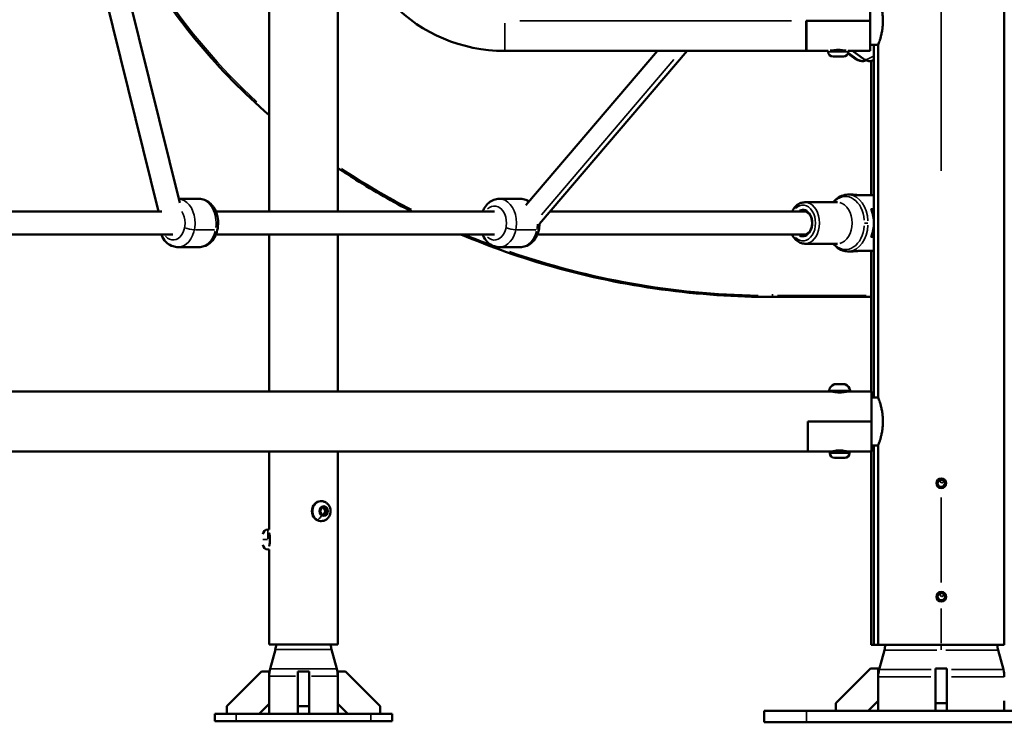
# Model space of a CAD drawing. Units: millimetres. Extents: x -5778 to 24955, y 0 to 20822.
# Drawn here: x 22269 to 22963, y 15520 to 16016 of the extents above; entities that cross this region are included whole.
import ezdxf

# ---------------------------------------------------------------- set-up
doc = ezdxf.new("R2010")
doc.units = ezdxf.units.MM
doc.layers.add('MD_Visible', color=7, linetype='Continuous', lineweight=50)
doc.layers.add('MD_Visible Narrow', color=7, linetype='Continuous', lineweight=35)
doc.styles.get("Standard").update_dxf_attribs({"font": 'arial.ttf'})
doc.dimstyles.new('ISO-25', dxfattribs={"dimtxt": 2.5, "dimasz": 2.5, "dimexe": 1.25, "dimexo": 0.625, "dimtad": 1, "dimtxsty": 'Standard', "dimcen": 2.5, "dimadec": 0, "dimazin": 0, "dimtfac": 1, "dimtmove": 0, "dimatfit": 3, "dimfxl": 1, "dimarcsym": 0})

# ---------------------------------------------------------------- blocks, each defined once
blk = doc.blocks.new('CustomObjectsInViewport6_0')
at = {"layer": 'MD_Visible', "extrusion": (0, 1, 0)}
for p, q in [((22963.45, 15574.75), (22963.45, 16511.56)), ((22277.3, 16243.55), (22366.98, 15880.25)), ((22293.78, 16243.55), (22381.93, 15886.47)), ((22445.05, 16106.49), (22445.05, 15880.25)), ((22493.35, 16106.49), (22493.35, 15880.25)), ((22868.8, 16035.95), (22868.8, 16014.75)), ((22823.8, 16014.75), (22868.8, 16014.75)), ((22823.8, 16014.75), (22823.8, 15993.55)), ((22824.04, 16014.75), (22868.8, 16014.75)), ((22824.04, 16014.75), (22824.04, 15993.55)), ((22868.8, 16014.75), (22868.8, 15993.55)), ((22611.16, 15993.55), (22824.04, 15993.55)), ((22718.83, 15993.55), (22626.01, 15884.92)), ((22739.88, 15993.55), (22635.69, 15871.62)), ((22823.8, 15993.55), (22839.3, 15993.55)), ((22839.3, 15992.92), (22839.3, 15993.55)), ((22851.92, 15993.97), (22840.69, 15993.97)), ((22853.08, 15991.7), (22857.4, 15988.66)), ((22853.25, 15992.3), (22860.23, 15987.39)), ((22853.3, 15993.55), (22868.8, 15993.55)), ((22853.3, 15992.92), (22853.3, 15993.55)), ((22856.42, 15993.55), (22865.18, 15987.39)), ((22874.55, 15997.9), (22868.8, 15997.9)), ((22871.49, 15749.2), (22871.49, 15997.9)), ((22874.55, 15749.2), (22874.55, 15997.9)), ((22849.95, 15989.57), (22842.65, 15989.57)), ((22869.55, 15891.94), (22869.55, 15986.52)), ((22381.24, 15889.25), (22395.51, 15889.25)), ((22607.39, 15889.25), (22622.18, 15889.25)), ((22853.2, 15892.25), (22856.05, 15892.25)), ((22871.25, 15891.94), (22861, 15891.94)), ((22255.41, 15880.25), (22369.27, 15880.25)), ((22407.47, 15880.25), (22603.87, 15880.25)), ((22643.06, 15880.25), (22822.11, 15880.25)), ((22822.11, 15880.25), (22824.22, 15880.25)), ((22822.82, 15886.85), (22845.74, 15886.85)), ((22255.41, 15864.25), (22377.2, 15864.25)), ((22407.47, 15864.25), (22603.87, 15864.25)), ((22445.05, 15864.25), (22445.05, 15753.55)), ((22493.35, 15864.25), (22493.35, 15753.55)), ((22634.14, 15864.25), (22822.11, 15864.25)), ((22822.11, 15864.25), (22824.22, 15864.25)), ((22380.72, 15855.25), (22395.51, 15855.25)), ((22607.39, 15855.25), (22622.18, 15855.25)), ((22822.82, 15857.65), (22845.74, 15857.65)), ((22853.2, 15852.25), (22856.05, 15852.25)), ((22861, 15852.56), (22871.25, 15852.56)), ((22869.55, 15753.55), (22869.55, 15852.56)), ((22799.97, 15820.11), (22869.55, 15820.11)), ((22843.41, 15758.55), (22851.2, 15758.55)), ((21997.63, 15753.55), (22840.37, 15753.55)), ((22854.24, 15753.55), (22840.37, 15753.55)), ((22842.3, 15753.43), (22842.3, 15753.55)), ((22852.3, 15753.43), (22852.3, 15753.55)), ((22854.24, 15753.55), (22869.8, 15753.55)), ((22869.8, 15732.35), (22869.8, 15753.55)), ((22874.55, 15749.2), (22869.8, 15749.2)), ((22824.8, 15732.35), (22869.8, 15732.35)), ((22824.8, 15711.15), (22824.8, 15732.35)), ((22824.8, 15732.35), (22869.8, 15732.35)), ((22824.8, 15732.35), (22824.8, 15711.15)), ((22869.8, 15732.35), (22869.8, 15711.15)), ((22874.55, 15715.5), (22869.8, 15715.5)), ((22871.49, 15574.75), (22871.49, 15715.5)), ((22874.55, 15574.75), (22874.55, 15715.5)), ((22013.19, 15711.15), (22824.8, 15711.15)), ((22445.05, 15711.15), (22445.05, 15656.12)), ((22493.35, 15711.15), (22493.35, 15575.12)), ((22824.8, 15711.15), (22840.3, 15711.15)), ((22854.3, 15711.15), (22840.3, 15711.15)), ((22840.3, 15710.1), (22840.3, 15711.15)), ((22850.95, 15706.75), (22843.65, 15706.75)), ((22854.3, 15711.15), (22869.8, 15711.15)), ((22854.3, 15710.1), (22854.3, 15711.15)), ((22869.55, 15574.75), (22869.55, 15711.15)), ((22916.11, 15688.75), (22917.56, 15691.25)), ((22917.56, 15686.25), (22916.11, 15688.75)), ((22917.56, 15691.25), (22920.44, 15691.25)), ((22920.44, 15686.25), (22917.56, 15686.25)), ((22920.44, 15691.25), (22921.89, 15688.75)), ((22921.89, 15688.75), (22920.44, 15686.25)), ((22481.8, 15676.12), (22481.27, 15676.12)), ((22480.97, 15669.12), (22482.22, 15671.62)), ((22482.22, 15666.62), (22480.97, 15669.12)), ((22482.22, 15671.62), (22484.72, 15671.62)), ((22484.72, 15666.62), (22482.22, 15666.62)), ((22484.67, 15669.12), (22485.97, 15669.12)), ((22484.72, 15671.62), (22485.97, 15669.12)), ((22485.97, 15669.12), (22484.72, 15666.62)), ((22481.8, 15662.12), (22481.27, 15662.12)), ((22444, 15656.12), (22445.05, 15656.12)), ((22440.65, 15649.12), (22440.65, 15649.12)), ((22445.05, 15649.12), (22445.05, 15649.12)), ((22444, 15642.12), (22445.05, 15642.12)), ((22445.05, 15642.12), (22445.05, 15575.12)), ((22916.11, 15608.75), (22917.56, 15611.25)), ((22917.56, 15611.25), (22920.44, 15611.25)), ((22920.44, 15611.25), (22921.89, 15608.75)), ((22917.56, 15606.25), (22916.11, 15608.75)), ((22920.44, 15606.25), (22917.56, 15606.25)), ((22921.89, 15608.75), (22920.44, 15606.25)), ((22445.05, 15575.12), (22493.35, 15575.12)), ((22871.49, 15574.75), (22869.55, 15574.75)), ((22874.55, 15574.75), (22871.49, 15574.75)), ((22963.45, 15574.75), (22874.55, 15574.75)), ((22449.37, 15571.58), (22445.73, 15558)), ((22489.03, 15571.58), (22492.67, 15558)), ((22878.92, 15571.21), (22875.23, 15557.45)), ((22959.08, 15571.21), (22962.77, 15557.45)), ((22439.5, 15556.12), (22415.05, 15531.67)), ((22445.05, 15556.12), (22439.5, 15556.12)), ((22445.05, 15533.19), (22445.05, 15556.12)), ((22465.2, 15531.67), (22465.2, 15556.12)), ((22465.2, 15556.12), (22473.2, 15556.12)), ((22473.2, 15556.12), (22473.2, 15531.67)), ((22498.9, 15556.12), (22493.35, 15556.12)), ((22493.35, 15556.12), (22493.35, 15533.19)), ((22523.35, 15531.67), (22498.9, 15556.12)), ((22869, 15558.25), (22844.55, 15533.8)), ((22874.55, 15558.25), (22869, 15558.25)), ((22874.55, 15535.32), (22874.55, 15558.25)), ((22923, 15558.25), (22915, 15558.25)), ((22915, 15533.8), (22915, 15558.25)), ((22923, 15558.25), (22923, 15533.8)), ((22437.98, 15526.12), (22445.05, 15533.19)), ((22445.05, 15533.19), (22445.05, 15526.12)), ((22493.35, 15533.19), (22500.42, 15526.12)), ((22493.35, 15533.19), (22493.35, 15526.12)), ((22844.55, 15533.8), (22844.55, 15528.25)), ((22867.48, 15528.25), (22874.55, 15535.32)), ((22874.55, 15535.32), (22874.55, 15528.25)), ((22923, 15533.8), (22915, 15533.8)), ((22915, 15528.25), (22915, 15533.8)), ((22923, 15533.8), (22923, 15528.25)), ((22963.45, 15535.32), (22963.45, 15528.25)), ((22406.7, 15526.12), (22421.7, 15526.12)), ((22406.7, 15521.12), (22406.7, 15526.12)), ((22415.05, 15531.67), (22415.05, 15526.12)), ((22516.7, 15526.12), (22421.7, 15526.12)), ((22465.2, 15526.12), (22465.2, 15531.67)), ((22465.2, 15531.67), (22473.2, 15531.67)), ((22473.2, 15531.67), (22473.2, 15526.12)), ((22516.7, 15526.12), (22531.7, 15526.12)), ((22523.35, 15526.12), (22523.35, 15531.67)), ((22531.7, 15521.12), (22531.7, 15526.12)), ((22794, 15528.25), (22824, 15528.25)), ((22794, 15520.25), (22794, 15528.25)), ((23014, 15528.25), (22824, 15528.25)), ((22421.7, 15521.12), (22406.7, 15521.12)), ((22421.7, 15521.12), (22516.7, 15521.12)), ((22531.7, 15521.12), (22516.7, 15521.12)), ((22794, 15520.25), (22824, 15520.25)), ((23014, 15520.25), (22824, 15520.25))]:
    blk.add_line(p, q, dxfattribs=at)
at = {"layer": 'MD_Visible', "extrusion": (2.20996e-16, -1.14849e-71, -1)}
blk.add_arc((-22611.16, 16104.75), 111.2, 270, 0, dxfattribs=at)
at = {"layer": 'MD_Visible', "extrusion": (2.20996e-16, 2.31273e-73, -1)}
blk.add_arc((-22842.65, 15992.92), 3.35, 270, 0, dxfattribs=at)
at = {"layer": 'MD_Visible', "extrusion": (2.20996e-16, -8.67969e-58, -1)}
blk.add_arc((-22849.95, 15992.92), 3.35, 180, 270, dxfattribs=at)
at = {"layer": 'MD_Visible', "extrusion": (2.20996e-16, -1.34461e-53, -1)}
blk.add_arc((-22845.72, 15753.13), 5.93, 9.71656, 64.85609, dxfattribs=at)
at = {"layer": 'MD_Visible', "extrusion": (2.20996e-16, 1.78903e-52, -1)}
blk.add_arc((-22843.41, 15758.05), 0.5, 64.85609, 90, dxfattribs=at)
at = {"layer": 'MD_Visible', "extrusion": (2.20996e-16, -5.55376e-56, -1)}
for centre, start, end in [((-22851.2, 15758.05), 90, 115.14391), ((-22840.37, 15754.05), 270, 9.71656)]:
    blk.add_arc(centre, 0.5, start, end, dxfattribs=at)
at = {"layer": 'MD_Visible', "extrusion": (2.20996e-16, 3.07562e-53, -1)}
blk.add_arc((-22848.89, 15753.13), 5.93, 115.14391, 170.28344, dxfattribs=at)
at = {"layer": 'MD_Visible', "extrusion": (2.20996e-16, 4.18295e-54, -1)}
blk.add_arc((-22854.24, 15754.05), 0.5, 170.28344, 270, dxfattribs=at)
at = {"layer": 'MD_Visible', "extrusion": (2.20996e-16, -3.4711e-57, -1)}
for centre, radius, end in [((-22843.65, 15710.1), 3.35, 0), ((-22851.7, 15711.55), 0.4, 351.06295)]:
    blk.add_arc(centre, radius, 270, end, dxfattribs=at)
at = {"layer": 'MD_Visible', "extrusion": (2.20996e-16, -3.2541e-42, -1)}
blk.add_arc((-22842.9, 15711.55), 0.4, 188.93705, 270, dxfattribs=at)
at = {"layer": 'MD_Visible', "extrusion": (2.20996e-16, -4.88514e-42, -1)}
blk.add_arc((-22850.95, 15710.1), 3.35, 180, 270, dxfattribs=at)
at = {"layer": 'MD_Visible', "extrusion": (2.20996e-16, 2.2215e-55, -1)}
for centre, radius, start, end in [((-22444, 15652.77), 3.35, 0, 90), ((-22444, 15645.47), 3.35, 270, 0), ((-22445.45, 15644.72), 0.4, 0, 44.8295)]:
    blk.add_arc(centre, radius, start, end, dxfattribs=at)
at = {"layer": 'MD_Visible', "extrusion": (2.20996e-16, 0, -1)}
for centre, radius, start, end in [((-22445.45, 15653.52), 0.4, 315.1705, 0), ((-22978.4, 15576.38), 20, 345, 355.31644), ((-22894.55, 15552.27), 20, 0, 15)]:
    blk.add_arc(centre, radius, start, end, dxfattribs=at)
at = {"layer": 'MD_Visible', "extrusion": (2.20996e-16, 1.41701e-53, -1)}
blk.add_arc((-22430.05, 15576.75), 20, 184.68356, 195, dxfattribs=at)
at = {"layer": 'MD_Visible', "extrusion": (2.20996e-16, 3.94399e-54, -1)}
blk.add_arc((-22508.35, 15576.75), 20, 345, 355.31644, dxfattribs=at)
at = {"layer": 'MD_Visible', "extrusion": (2.20996e-16, -2.83403e-53, -1)}
blk.add_arc((-22859.6, 15576.38), 20, 184.68356, 195, dxfattribs=at)
at = {"layer": 'MD_Visible', "extrusion": (2.20996e-16, 7.29344e-56, -1)}
blk.add_arc((-22465.05, 15552.83), 20, 0, 15, dxfattribs=at)
at = {"layer": 'MD_Visible', "extrusion": (2.20996e-16, -5.49327e-53, -1)}
blk.add_arc((-22473.35, 15552.83), 20, 165, 180, dxfattribs=at)
at = {"layer": 'MD_Visible', "extrusion": (2.20996e-16, 5.49327e-53, -1)}
blk.add_arc((-22943.45, 15552.27), 20, 165, 180, dxfattribs=at)
at = {"layer": 'MD_Visible', "extrusion": (2.20996e-16, -2.09985e-42, -1)}
blk.add_ellipse((22830.6, 15872.25), major_axis=(0, 10.61), ratio=0.707235, start_param=-0.856508, end_param=-0.856507, dxfattribs=at)
at = {"layer": 'MD_Visible', "extrusion": (2.20996e-16, 1.35365e-42, -1)}
blk.add_ellipse((22830.6, 15872.25), major_axis=(0, 10.6), ratio=0.707235, start_param=3.9981, end_param=3.998101, dxfattribs=at)
at = {"layer": 'MD_Visible', "extrusion": (2.20996e-16, -1.5099e-43, -1)}
blk.add_ellipse((22481.27, 15669.12), major_axis=(0, 7), ratio=0.866025, start_param=3.141593, end_param=6.283185, dxfattribs=at)
at = {"layer": 'MD_Visible'}
for points, knots in [([(22445.05, 15948.2), (22427.1, 15963.88), (22410.53, 15980.74), (22364.76, 16035.31), (22340.67, 16076.25), (22324.42, 16119.55), (22324.38, 16119.67), (22324.33, 16119.8)], [0.7895738, 0.7895738, 0.7895738, 0.7895738, 0.9424778, 0.9424778, 1.2566371, 1.2566371, 1.2575579, 1.2575579, 1.2575579, 1.2575579]), ([(22874.55, 16031.6), (22874.55, 16031.6), (22874.59, 16031.5), (22874.75, 16031.06), (22874.87, 16030.74), (22875.18, 16029.87), (22875.36, 16029.34), (22875.76, 16028.1), (22875.97, 16027.41), (22876.38, 16025.92), (22876.6, 16025.08), (22877.01, 16023.25), (22877.2, 16022.26), (22877.52, 16020.19), (22877.65, 16019.11), (22877.82, 16016.92), (22877.87, 16015.82), (22877.87, 16013.68), (22877.82, 16012.58), (22877.65, 16010.39), (22877.52, 16009.31), (22877.2, 16007.24), (22877.01, 16006.25), (22876.6, 16004.42), (22876.38, 16003.58), (22875.97, 16002.09), (22875.76, 16001.4), (22875.36, 16000.16), (22875.18, 15999.63), (22874.87, 15998.76), (22874.75, 15998.43), (22874.59, 15998), (22874.55, 15997.9), (22874.55, 15997.9)], [2.566932, 2.566932, 2.566932, 2.566932, 2.88767, 2.88767, 3.208407, 3.208407, 3.529145, 3.529145, 3.849883, 3.849883, 4.170878, 4.170878, 4.491873, 4.491873, 4.812869, 4.812869, 5.133864, 5.133864, 5.454859, 5.454859, 5.775854, 5.775854, 6.096849, 6.096849, 6.417845, 6.417845, 6.738582, 6.738582, 7.05932, 7.05932, 7.380058, 7.380058, 7.700796, 7.700796, 7.700796, 7.700796]), ([(22842.73, 15993.97), (22843.16, 15994.04), (22843.66, 15994.11), (22844.87, 15994.24), (22845.61, 15994.28), (22847, 15994.28), (22847.74, 15994.24), (22848.95, 15994.11), (22849.45, 15994.04), (22849.88, 15993.97)], [1.2922616, 1.2922616, 1.2922616, 1.2922616, 1.4574381, 1.4574381, 1.665663, 1.665663, 1.8738878, 1.8738878, 2.0390643, 2.0390643, 2.0390643, 2.0390643]), ([(22862.12, 15986.51), (22861.79, 15986.59), (22861.46, 15986.69), (22860.81, 15986.9), (22860.49, 15987.02), (22859.84, 15987.28), (22859.53, 15987.43), (22858.9, 15987.74), (22858.59, 15987.91), (22857.98, 15988.27), (22857.69, 15988.46), (22857.4, 15988.66)], [0.1794857, 0.1794857, 0.1794857, 0.1794857, 0.2273493, 0.2273493, 0.275213, 0.275213, 0.3230766, 0.3230766, 0.3709402, 0.3709402, 0.4188039, 0.4188039, 0.4188039, 0.4188039]), ([(22860.23, 15987.39), (22860.62, 15987.12), (22861.06, 15986.88), (22861.97, 15986.53), (22862.44, 15986.42), (22863.31, 15986.34), (22863.78, 15986.36), (22864.73, 15986.54), (22865.19, 15986.7), (22865.67, 15986.93), (22865.74, 15986.96), (22865.81, 15987)], [-7.2778982, -7.2778982, -7.2778982, -7.2778982, -7.094336, -7.094336, -6.9107737, -6.9107737, -6.7257681, -6.7257681, -6.5407625, -6.5407625, -6.5098245, -6.5098245, -6.5098245, -6.5098245]), ([(22865.18, 15987.39), (22865.57, 15987.12), (22866.01, 15986.88), (22866.92, 15986.53), (22867.39, 15986.42), (22868.26, 15986.34), (22868.73, 15986.36), (22869.27, 15986.46), (22869.34, 15986.47), (22869.4, 15986.49)], [-2.4259661, -2.4259661, -2.4259661, -2.4259661, -2.2424038, -2.2424038, -2.0588416, -2.0588416, -1.8738359, -1.8738359, -1.8480972, -1.8480972, -1.8480972, -1.8480972]), ([(22545.84, 15880.25), (22532.22, 15887.21), (22518.98, 15894.74), (22501.86, 15905.51), (22497.58, 15908.3), (22493.35, 15911.14)], [0.5334199, 0.5334199, 0.5334199, 0.5334199, 0.6283185, 0.6283185, 0.6604411, 0.6604411, 0.6604411, 0.6604411]), ([(22395.51, 15889.25), (22396.85, 15889.25), (22398.19, 15889), (22400.75, 15888.05), (22401.96, 15887.32), (22404.22, 15885.45), (22405.24, 15884.25), (22407.01, 15881.48), (22407.71, 15879.86), (22408.71, 15876.42), (22408.98, 15874.58), (22409.07, 15870.88), (22408.87, 15869.02), (22408.01, 15865.44), (22407.35, 15863.73), (22405.57, 15860.65), (22404.46, 15859.27), (22401.93, 15857.13), (22400.54, 15856.32), (22397.9, 15855.45), (22396.71, 15855.25), (22395.51, 15855.25)], [4.431789, 4.431789, 4.431789, 4.431789, 4.690246, 4.690246, 4.963214, 4.963214, 5.272143, 5.272143, 5.615293, 5.615293, 5.971613, 5.971613, 6.329534, 6.329534, 6.686515, 6.686515, 7.032811, 7.032811, 7.343009, 7.343009, 7.573381, 7.573381, 7.573381, 7.573381]), ([(22607.39, 15889.25), (22606.05, 15889.25), (22604.71, 15889), (22602.15, 15888.05), (22600.94, 15887.32), (22598.68, 15885.45), (22597.66, 15884.25), (22596.28, 15882.09), (22595.82, 15881.19), (22595.43, 15880.25)], [1.851397, 1.851397, 1.851397, 1.851397, 2.109854, 2.109854, 2.382822, 2.382822, 2.691751, 2.691751, 2.891215, 2.891215, 2.891215, 2.891215]), ([(22622.18, 15889.25), (22623.52, 15889.25), (22624.86, 15889), (22626.84, 15888.26), (22627.55, 15887.91), (22628.22, 15887.5)], [4.4317888, 4.4317888, 4.4317888, 4.4317888, 4.6902463, 4.6902463, 4.8438651, 4.8438651, 4.8438651, 4.8438651]), ([(22853.2, 15892.25), (22851.67, 15892.25), (22850.15, 15891.94), (22847.24, 15890.75), (22845.85, 15889.84), (22844, 15888.15), (22843.42, 15887.52), (22842.89, 15886.85)], [3.1415927, 3.1415927, 3.1415927, 3.1415927, 3.4229909, 3.4229909, 3.717389, 3.717389, 3.866306, 3.866306, 3.866306, 3.866306]), ([(22861, 15891.94), (22860.69, 15891.94), (22860.29, 15891.96), (22859.43, 15892.02), (22858.96, 15892.06), (22858.09, 15892.13), (22857.62, 15892.18), (22856.75, 15892.23), (22856.36, 15892.25), (22856.05, 15892.25)], [0, 0, 0, 0, 0.1321354, 0.1321354, 0.2642707, 0.2642707, 0.3964018, 0.3964018, 0.5285328, 0.5285328, 0.5285328, 0.5285328]), ([(22813.67, 15880.25), (22813.81, 15880.54), (22813.96, 15880.82), (22814.83, 15882.36), (22815.71, 15883.48), (22817.71, 15885.27), (22818.81, 15885.94), (22820.91, 15886.68), (22821.87, 15886.85), (22822.82, 15886.85)], [8.4551924, 8.4551924, 8.4551924, 8.4551924, 8.5275925, 8.5275925, 8.8613319, 8.8613319, 9.1804066, 9.1804066, 9.424778, 9.424778, 9.424778, 9.424778]), ([(22821.42, 15880.25), (22821.62, 15880.37), (22821.82, 15880.47), (22822.29, 15880.66), (22822.56, 15880.73), (22822.82, 15880.78)], [9.0300037, 9.0300037, 9.0300037, 9.0300037, 9.1444455, 9.1444455, 9.2931729, 9.2931729, 9.2931729, 9.2931729]), ([(22822.11, 15880.85), (22822.77, 15880.85), (22823.42, 15880.68), (22824.64, 15880.02), (22825.21, 15879.56), (22826.18, 15878.4), (22826.61, 15877.72), (22827.28, 15876.2), (22827.54, 15875.36), (22827.86, 15873.61), (22827.93, 15872.69), (22827.86, 15870.87), (22827.73, 15869.97), (22827.28, 15868.28), (22826.96, 15867.49), (22826.19, 15866.1), (22825.73, 15865.5), (22824.72, 15864.54), (22824.17, 15864.18), (22823.12, 15863.75), (22822.62, 15863.65), (22822.11, 15863.65)], [3.141593, 3.141593, 3.141593, 3.141593, 3.506101, 3.506101, 3.839159, 3.839159, 4.150556, 4.150556, 4.457736, 4.457736, 4.765042, 4.765042, 5.072572, 5.072572, 5.379716, 5.379716, 5.687446, 5.687446, 6.002853, 6.002853, 6.283185, 6.283185, 6.283185, 6.283185]), ([(22870.12, 15863.77), (22870.48, 15864.83), (22870.77, 15865.93), (22871.2, 15868.19), (22871.35, 15869.34), (22871.49, 15871.67), (22871.49, 15872.84), (22871.35, 15875.16), (22871.2, 15876.31), (22870.77, 15878.57), (22870.48, 15879.67), (22870.12, 15880.73)], [1.1269522, 1.1269522, 1.1269522, 1.1269522, 1.3045315, 1.3045315, 1.4821109, 1.4821109, 1.6596902, 1.6596902, 1.8372695, 1.8372695, 2.0148488, 2.0148488, 2.0148488, 2.0148488]), ([(22635.69, 15871.75), (22635.66, 15870.22), (22635.46, 15868.7), (22634.68, 15865.44), (22634.02, 15863.73), (22632.23, 15860.65), (22631.13, 15859.27), (22628.6, 15857.13), (22627.21, 15856.32), (22624.57, 15855.45), (22623.38, 15855.25), (22622.18, 15855.25)], [6.034568, 6.034568, 6.034568, 6.034568, 6.329534, 6.329534, 6.686515, 6.686515, 7.032811, 7.032811, 7.343009, 7.343009, 7.573381, 7.573381, 7.573381, 7.573381]), ([(22368.76, 15864.25), (22369.06, 15863.53), (22369.4, 15862.83), (22370.67, 15860.65), (22371.77, 15859.27), (22374.3, 15857.13), (22375.69, 15856.32), (22378.33, 15855.45), (22379.52, 15855.25), (22380.72, 15855.25)], [3.953171, 3.953171, 3.953171, 3.953171, 4.106123, 4.106123, 4.452419, 4.452419, 4.762617, 4.762617, 4.992989, 4.992989, 4.992989, 4.992989]), ([(22799.97, 15820.11), (22747.64, 15820.11), (22695.32, 15827.29), (22623.14, 15847.6), (22601.26, 15855.28), (22580.1, 15864.25)], [0, 0, 0, 0, 0.3141593, 0.3141593, 0.4555215, 0.4555215, 0.4555215, 0.4555215]), ([(22595.43, 15864.25), (22595.73, 15863.53), (22596.07, 15862.83), (22597.34, 15860.65), (22598.44, 15859.27), (22600.97, 15857.13), (22602.36, 15856.32), (22605, 15855.45), (22606.19, 15855.25), (22607.39, 15855.25)], [3.953171, 3.953171, 3.953171, 3.953171, 4.106123, 4.106123, 4.452419, 4.452419, 4.762617, 4.762617, 4.992989, 4.992989, 4.992989, 4.992989]), ([(22822.82, 15857.65), (22821.71, 15857.65), (22820.6, 15857.88), (22818.47, 15858.75), (22817.47, 15859.42), (22815.61, 15861.14), (22814.77, 15862.23), (22813.94, 15863.71), (22813.81, 15863.98), (22813.67, 15864.25)], [6.2831853, 6.2831853, 6.2831853, 6.2831853, 6.5672824, 6.5672824, 6.8639073, 6.8639073, 7.1841684, 7.1841684, 7.2527708, 7.2527708, 7.2527708, 7.2527708]), ([(22822.82, 15863.72), (22822.4, 15863.79), (22821.99, 15863.94), (22821.53, 15864.19), (22821.48, 15864.22), (22821.42, 15864.25)], [6.4147904, 6.4147904, 6.4147904, 6.4147904, 6.6476938, 6.6476938, 6.6779596, 6.6779596, 6.6779596, 6.6779596]), ([(22842.89, 15857.65), (22843.48, 15856.91), (22844.12, 15856.23), (22846.15, 15854.42), (22847.67, 15853.49), (22850.57, 15852.48), (22851.88, 15852.25), (22853.2, 15852.25)], [5.5584719, 5.5584719, 5.5584719, 5.5584719, 5.7215531, 5.7215531, 6.040179, 6.040179, 6.2831853, 6.2831853, 6.2831853, 6.2831853]), ([(22861, 15852.56), (22860.69, 15852.56), (22860.29, 15852.54), (22859.43, 15852.48), (22858.96, 15852.44), (22858.09, 15852.36), (22857.62, 15852.32), (22856.75, 15852.27), (22856.36, 15852.25), (22856.05, 15852.25)], [-2.1141313, -2.1141313, -2.1141313, -2.1141313, -1.9819959, -1.9819959, -1.8498606, -1.8498606, -1.7177295, -1.7177295, -1.5855985, -1.5855985, -1.5855985, -1.5855985]), ([(22852.8, 15753.55), (22852.8, 15753.55), (22852.66, 15753.51), (22852.1, 15753.38), (22851.68, 15753.28), (22850.71, 15753.1), (22850.09, 15753), (22848.74, 15752.86), (22848, 15752.82), (22846.61, 15752.82), (22845.87, 15752.86), (22844.52, 15753), (22843.9, 15753.1), (22842.93, 15753.28), (22842.51, 15753.38), (22841.94, 15753.51), (22841.8, 15753.55), (22841.8, 15753.55)], [0.832831, 0.832831, 0.832831, 0.832831, 1.041022, 1.041022, 1.249213, 1.249213, 1.457438, 1.457438, 1.665663, 1.665663, 1.873888, 1.873888, 2.082113, 2.082113, 2.290304, 2.290304, 2.498494, 2.498494, 2.498494, 2.498494]), ([(22874.55, 15749.2), (22874.55, 15749.2), (22874.59, 15749.1), (22874.75, 15748.66), (22874.87, 15748.34), (22875.18, 15747.47), (22875.36, 15746.94), (22875.76, 15745.7), (22875.97, 15745.01), (22876.38, 15743.52), (22876.6, 15742.68), (22877.01, 15740.85), (22877.2, 15739.86), (22877.52, 15737.79), (22877.65, 15736.71), (22877.82, 15734.52), (22877.87, 15733.42), (22877.87, 15731.28), (22877.82, 15730.18), (22877.65, 15727.99), (22877.52, 15726.91), (22877.2, 15724.84), (22877.01, 15723.85), (22876.6, 15722.02), (22876.38, 15721.18), (22875.97, 15719.69), (22875.76, 15719), (22875.36, 15717.76), (22875.18, 15717.23), (22874.87, 15716.36), (22874.75, 15716.03), (22874.59, 15715.6), (22874.55, 15715.5), (22874.55, 15715.5)], [2.566932, 2.566932, 2.566932, 2.566932, 2.88767, 2.88767, 3.208407, 3.208407, 3.529145, 3.529145, 3.849883, 3.849883, 4.170878, 4.170878, 4.491873, 4.491873, 4.812869, 4.812869, 5.133864, 5.133864, 5.454859, 5.454859, 5.775854, 5.775854, 6.096849, 6.096849, 6.417845, 6.417845, 6.738582, 6.738582, 7.05932, 7.05932, 7.380058, 7.380058, 7.700796, 7.700796, 7.700796, 7.700796]), ([(22841.8, 15711.15), (22841.8, 15711.15), (22841.94, 15711.19), (22842.51, 15711.32), (22842.93, 15711.42), (22843.9, 15711.6), (22844.52, 15711.7), (22845.87, 15711.84), (22846.61, 15711.88), (22848, 15711.88), (22848.74, 15711.84), (22850.09, 15711.7), (22850.71, 15711.6), (22851.68, 15711.42), (22852.1, 15711.32), (22852.66, 15711.19), (22852.8, 15711.15), (22852.8, 15711.15)], [0.832831, 0.832831, 0.832831, 0.832831, 1.041022, 1.041022, 1.249213, 1.249213, 1.457438, 1.457438, 1.665663, 1.665663, 1.873888, 1.873888, 2.082113, 2.082113, 2.290304, 2.290304, 2.498494, 2.498494, 2.498494, 2.498494]), ([(22871.49, 15690.42), (22871.46, 15690.24), (22871.43, 15690.06), (22871.33, 15689.15), (22871.33, 15688.41), (22871.43, 15687.47), (22871.45, 15687.28), (22871.49, 15687.08)], [3.8745088, 3.8745088, 3.8745088, 3.8745088, 3.9754143, 3.9754143, 4.3917928, 4.3917928, 4.5030716, 4.5030716, 4.5030716, 4.5030716]), ([(22481.8, 15676.12), (22482.47, 15676.12), (22483.14, 15676.01), (22484.41, 15675.57), (22485.02, 15675.25), (22486.11, 15674.42), (22486.6, 15673.91), (22487.42, 15672.74), (22487.74, 15672.08), (22488.19, 15670.66), (22488.31, 15669.9), (22488.31, 15668.38), (22488.2, 15667.61), (22487.74, 15666.15), (22487.4, 15665.45), (22486.52, 15664.23), (22485.99, 15663.69), (22484.8, 15662.86), (22484.15, 15662.54), (22482.92, 15662.2), (22482.36, 15662.12), (22481.8, 15662.12)], [4.18879, 4.18879, 4.18879, 4.18879, 4.475106, 4.475106, 4.768043, 4.768043, 5.078142, 5.078142, 5.408886, 5.408886, 5.755117, 5.755117, 6.106869, 6.106869, 6.453208, 6.453208, 6.783213, 6.783213, 7.09115, 7.09115, 7.330383, 7.330383, 7.330383, 7.330383]), ([(22445.05, 15653.87), (22445.05, 15653.87), (22445.07, 15653.75), (22445.16, 15653.26), (22445.22, 15652.9), (22445.34, 15652.06), (22445.41, 15651.52), (22445.5, 15650.35), (22445.52, 15649.72), (22445.52, 15648.52), (22445.5, 15647.88), (22445.41, 15646.71), (22445.34, 15646.18), (22445.22, 15645.34), (22445.16, 15644.97), (22445.07, 15644.49), (22445.05, 15644.37), (22445.05, 15644.37)], [0.717721, 0.717721, 0.717721, 0.717721, 0.897147, 0.897147, 1.076572, 1.076572, 1.256007, 1.256007, 1.435442, 1.435442, 1.614877, 1.614877, 1.794312, 1.794312, 1.973738, 1.973738, 2.153163, 2.153163, 2.153163, 2.153163]), ([(22871.49, 15610.42), (22871.46, 15610.24), (22871.43, 15610.06), (22871.33, 15609.15), (22871.33, 15608.41), (22871.43, 15607.47), (22871.45, 15607.28), (22871.49, 15607.08)], [3.8745088, 3.8745088, 3.8745088, 3.8745088, 3.9754143, 3.9754143, 4.3917928, 4.3917928, 4.5030716, 4.5030716, 4.5030716, 4.5030716])]:
    blk.add_open_spline(points, degree=3, knots=knots, dxfattribs=at)
for points in [[(22869.4, 15986.49), (22870.12, 15986.65), (22870.82, 15986.86), (22871.49, 15987.1)], [(22871.49, 15891.94), (22871.41, 15891.94), (22871.33, 15891.94), (22871.25, 15891.94)], [(22827.34, 15875.39), (22827.34, 15875.39), (22827.34, 15875.39), (22827.34, 15875.39)], [(22827.34, 15869.11), (22827.34, 15869.11), (22827.34, 15869.11), (22827.34, 15869.11)], [(22871.25, 15852.56), (22871.33, 15852.56), (22871.41, 15852.56), (22871.49, 15852.56)]]:
    blk.add_open_spline(points, degree=3, dxfattribs=at)
for points in [[(22484.67, 15669.12), (22483.84, 15670.37), (22483.42, 15671.62)], [(22483.42, 15666.62), (22483.84, 15667.87), (22484.67, 15669.12)]]:
    blk.add_rational_spline(points, [1, 1.15470053838, 1], degree=2, dxfattribs=at)
at = {"layer": 'MD_Visible Narrow', "extrusion": (0, 1, 0)}
for p, q in [((22919, 19752.56), (22919, 15909.09)), ((22445.05, 15891.56), (22445.05, 16095.18)), ((22611.16, 15993.61), (22611.16, 16013.09)), ((22813.4, 16014.75), (22621.8, 16014.75)), ((22839.39, 15992.92), (22853.22, 15992.92)), ((22869.09, 15997.9), (22874.26, 15997.9)), ((22636.97, 15878.01), (22730.5, 15987.47)), ((22871.49, 15985.46), (22871.49, 15761.63)), ((22363.58, 15880.25), (22261.11, 15880.25)), ((22594.05, 15880.25), (22417.29, 15880.25)), ((22813.16, 15880.25), (22652.02, 15880.25)), ((22824.11, 15880.25), (22822.22, 15880.25)), ((22871.38, 15882.17), (22869.43, 15882.17)), ((22870.16, 15881.67), (22871.42, 15881.67)), ((22406.37, 15867.54), (22393.05, 15867.54)), ((22633.04, 15867.54), (22619.72, 15867.54)), ((22827.79, 15872.25), (22827.79, 15872.25)), ((22867.24, 15872.25), (22864.88, 15872.25)), ((22869.43, 15862.33), (22871.38, 15862.33)), ((22871.42, 15862.83), (22870.16, 15862.83)), ((22445.05, 15759.08), (22445.05, 15858.71)), ((22799.97, 15820.44), (22799.97, 15822.01)), ((22866.07, 15821.11), (22803.45, 15821.11)), ((22851.36, 15758.5), (22843.25, 15758.5)), ((22798.23, 15753.55), (22039.77, 15753.55)), ((22839.97, 15754.13), (22854.64, 15754.13)), ((22842.3, 15753.54), (22842.3, 15753.43)), ((22869.03, 15753.55), (22855.02, 15753.55)), ((22870.04, 15715.5), (22874.31, 15715.5)), ((22445.05, 15658.87), (22445.05, 15708.4)), ((22840.39, 15710.1), (22854.22, 15710.1)), ((22843.85, 15711.55), (22850.76, 15711.55)), ((22871.49, 15708.46), (22871.49, 15581.79)), ((22917.76, 15690.9), (22918.85, 15689.02)), ((22919.11, 15688.81), (22921.06, 15689.94)), ((22476.05, 15672.62), (22476.52, 15672.62)), ((22919, 15678.62), (22919, 15618.88)), ((22481.33, 15669.13), (22481.11, 15669.36)), ((22444, 15656.1), (22444, 15649.67)), ((22444, 15649.67), (22444, 15656.1)), ((22445.45, 15653.12), (22445.45, 15652.71)), ((22445.45, 15652.71), (22445.45, 15653.12)), ((22440.66, 15649.12), (22443.74, 15649.12)), ((22445.05, 15649.12), (22445.42, 15649.12)), ((22445, 15642.12), (22444.05, 15642.12)), ((22445.05, 15578.47), (22445.05, 15638.77)), ((22917.76, 15610.9), (22918.85, 15609.02)), ((22919.11, 15608.81), (22921.06, 15609.94)), ((22919, 15600.58), (22919, 15576.11)), ((22919, 15574.57), (22919, 15571.38)), ((22449.61, 15571.58), (22488.79, 15571.58)), ((22875.41, 15558.13), (22878.73, 15570.52)), ((22879.04, 15571.21), (22915.85, 15571.21)), ((22922.14, 15571.21), (22958.96, 15571.21)), ((22446.02, 15558), (22492.38, 15558)), ((22875.35, 15557.45), (22911.79, 15557.45)), ((22926.21, 15557.45), (22962.65, 15557.45)), ((22445.11, 15552.83), (22463.54, 15552.83)), ((22474.86, 15552.83), (22493.29, 15552.83)), ((22874.67, 15552.27), (22911.73, 15552.27)), ((22926.26, 15552.27), (22963.33, 15552.27)), ((22874.55, 15528.6), (22874.55, 15534.97)), ((22824, 15520.65), (22824, 15527.85)), ((22421.7, 15521.37), (22421.7, 15525.87)), ((22516.7, 15521.37), (22516.7, 15525.87))]:
    blk.add_line(p, q, dxfattribs=at)
at = {"layer": 'MD_Visible Narrow', "extrusion": (2.20996e-16, 4.47543e-39, -1)}
for centre in [(-22919, 15688.75), (-22919, 15608.75)]:
    blk.add_circle(centre, 3.65, dxfattribs=at)
at = {"layer": 'MD_Visible Narrow'}
blk.add_arc((22845.72, 15753.13), 5.93, 117.90089, 167.52647, dxfattribs=at)
at = {"layer": 'MD_Visible Narrow', "extrusion": (2.20996e-16, -1.35414e-38, -1)}
blk.add_arc((-22851.2, 15758.05), 0.5, 91.2572, 113.88671, dxfattribs=at)
at = {"layer": 'MD_Visible Narrow', "extrusion": (2.20996e-16, -1.35412e-38, -1)}
blk.add_arc((-22840.37, 15754.05), 0.5, 274.98583, 4.73073, dxfattribs=at)
at = {"layer": 'MD_Visible Narrow', "extrusion": (2.20996e-16, 2.33198e-37, -1)}
for centre, start, end in [((-22430.05, 15576.75), 185.19938, 194.48418), ((-22465.05, 15552.83), 0.75, 14.25)]:
    blk.add_arc(centre, 20, start, end, dxfattribs=at)
at = {"layer": 'MD_Visible Narrow', "extrusion": (2.20996e-16, 3.12241e-39, -1)}
blk.add_ellipse((22799.97, 16252.39), major_axis=(-498, 0), ratio=0.866025, start_param=5.531124, end_param=5.988368, dxfattribs=at)
at = {"layer": 'MD_Visible Narrow'}
for centre, major_axis, ratio, start_param, end_param in [((22868.9, 16005.02), (11.5, 16.36), 0.633359, 3.153738, 3.372346), ((22380.72, 15872.25), (0, 17), 0.709715, 3.296495, 6.084735), ((22607.39, 15872.25), (0, 17), 0.709715, 3.298672, 6.126106), ((22388.9, 15868.93), (-4.9, 1), 0.195096, 0.887573, 2.30129), ((22615.57, 15868.93), (-4.9, 1), 0.195096, 0.887573, 2.30129), ((22870.79, 15862.83), (-0.859, 0.511), 0.455483, 0.282008, 0.884139), ((22481.8, 15669.12), (0, 7), 0.866025, 1.125737, 2.539454), ((22481.8, 15669.12), (0, 7), 0.866025, 0.05236, 0.994838), ((22480.22, 15665.96), (1.86, 2.79), 0.433013, 3.501167, 4.914884), ((22481.8, 15669.12), (0, 7), 0.866025, 2.644174, 3.115413)]:
    blk.add_ellipse(centre, major_axis=major_axis, ratio=ratio, start_param=start_param, end_param=end_param, dxfattribs=at)
at = {"layer": 'MD_Visible Narrow', "extrusion": (2.20996e-16, 1.15864e-29, -1)}
blk.add_ellipse((22868.9, 16005.02), major_axis=(11.5, 16.36), ratio=0.633359, start_param=2.156925, end_param=2.526359, dxfattribs=at)
at = {"layer": 'MD_Visible Narrow', "extrusion": (2.20996e-16, 3.46966e-39, -1)}
blk.add_ellipse((22799.97, 16252.39), major_axis=(-498, 0), ratio=0.866025, start_param=5.24891, end_param=5.369, dxfattribs=at)
at = {"layer": 'MD_Visible Narrow', "extrusion": (2.20996e-16, -3.09687e-43, -1)}
blk.add_ellipse((22395.51, 15872.25), major_axis=(0, 17), ratio=0.709715, start_param=0.09257, end_param=1.758827, dxfattribs=at)
at = {"layer": 'MD_Visible Narrow', "extrusion": (2.20996e-16, 1.99685e-43, -1)}
blk.add_ellipse((22622.18, 15872.25), major_axis=(0, 17), ratio=0.709715, start_param=0.024896, end_param=0.473015, dxfattribs=at)
at = {"layer": 'MD_Visible Narrow', "extrusion": (2.20996e-16, -8.33773e-44, -1)}
for centre, major_axis, start_param, end_param in [((22851.48, 15872.25), (0, 18.75), -0.566047, 1.458331), ((22822.11, 15872.25), (0, 8.6), -0.356963, -0.018788)]:
    blk.add_ellipse(centre, major_axis=major_axis, ratio=0.707235, start_param=start_param, end_param=end_param, dxfattribs=at)
at = {"layer": 'MD_Visible Narrow', "extrusion": (2.20996e-16, -1.10002e-42, -1)}
for centre, major_axis, start_param, end_param in [((22853.2, 15872.25), (0, 20), 0.07854, 1.492257), ((22822.82, 15872.25), (0, 14.6), 0.15708, 2.984513), ((22845.74, 15872.25), (0, 14.6), 0.15708, 2.984513)]:
    blk.add_ellipse(centre, major_axis=major_axis, ratio=0.707235, start_param=start_param, end_param=end_param, dxfattribs=at)
at = {"layer": 'MD_Visible Narrow', "extrusion": (2.20996e-16, -8.40779e-44, -1)}
blk.add_ellipse((22868.77, 15872.25), major_axis=(0, 20), ratio=0.707235, start_param=0.176755, end_param=0.192038, dxfattribs=at)
at = {"layer": 'MD_Visible Narrow', "extrusion": (2.20996e-16, 8.632e-43, -1)}
blk.add_ellipse((22377.2, 15872.25), major_axis=(0, 12), ratio=0.709715, start_param=0.824929, end_param=3.816465, dxfattribs=at)
at = {"layer": 'MD_Visible Narrow', "extrusion": (2.20996e-16, -5.6122e-43, -1)}
blk.add_ellipse((22603.87, 15872.25), major_axis=(0, 12), ratio=0.709715, start_param=-0.599882, end_param=3.741475, dxfattribs=at)
at = {"layer": 'MD_Visible Narrow', "extrusion": (2.20996e-16, -8.26766e-44, -1)}
blk.add_ellipse((22821.41, 15872.25), major_axis=(0, 12.6), ratio=0.707235, start_param=-0.637522, end_param=3.779115, dxfattribs=at)
at = {"layer": 'MD_Visible Narrow', "extrusion": (2.20996e-16, -3.07585e-43, -1)}
blk.add_ellipse((22821.41, 15872.25), major_axis=(0, 9.6), ratio=0.707235, start_param=-0.370037, end_param=3.51163, dxfattribs=at)
at = {"layer": 'MD_Visible Narrow', "extrusion": (2.20996e-16, 2.75285e-42, -1)}
blk.add_ellipse((22823.53, 15872.25), major_axis=(0, 8.6), ratio=0.707235, start_param=-0.362968, end_param=-0.132879, dxfattribs=at)
at = {"layer": 'MD_Visible Narrow', "extrusion": (2.20996e-16, -1.89736e-42, -1)}
blk.add_ellipse((22822.11, 15872.25), major_axis=(0, 8), ratio=0.709715, start_param=0.15708, end_param=2.984513, dxfattribs=at)
at = {"layer": 'MD_Visible Narrow', "extrusion": (2.17384e-16, -2.16825e-18, -1)}
blk.add_ellipse((22868.74, 15881.55), major_axis=(1.28, -1.66), ratio=0.400099, start_param=4.671851, end_param=5.142315, dxfattribs=at)
at = {"layer": 'MD_Visible Narrow', "extrusion": (2.20996e-16, -1.38448e-42, -1)}
blk.add_ellipse((22857.04, 15872.25), major_axis=(0, 20), ratio=0.707235, start_param=1.103888, end_param=2.037705, dxfattribs=at)
at = {"layer": 'MD_Visible Narrow', "extrusion": (2.20996e-16, 3.46606e-29, -1)}
blk.add_ellipse((22870.79, 15881.67), major_axis=(0.859, 0.511), ratio=0.455483, start_param=3.4236, end_param=4.025732, dxfattribs=at)
at = {"layer": 'MD_Visible Narrow', "extrusion": (2.20996e-16, 6.35489e-43, -1)}
blk.add_ellipse((22830.6, 15872.25), major_axis=(0, 9.6), ratio=0.707235, start_param=-0.842535, end_param=-0.842534, dxfattribs=at)
at = {"layer": 'MD_Visible Narrow', "extrusion": (2.20996e-16, -8.54792e-44, -1)}
blk.add_ellipse((22831.31, 15872.25), major_axis=(0, 8.6), ratio=0.707235, start_param=-0.925512, end_param=-0.925509, dxfattribs=at)
at = {"layer": 'MD_Visible Narrow', "extrusion": (2.20996e-16, -3.76739e-42, -1)}
blk.add_ellipse((22832.72, 15872.25), major_axis=(0, 8.6), ratio=0.707235, start_param=-1.140883, end_param=-1.140877, dxfattribs=at)
at = {"layer": 'MD_Visible Narrow', "extrusion": (2.20996e-16, -5.80138e-43, -1)}
blk.add_ellipse((22395.51, 15872.25), major_axis=(0, 17), ratio=0.709715, start_param=1.915906, end_param=3.077083, dxfattribs=at)
at = {"layer": 'MD_Visible Narrow', "extrusion": (2.20996e-16, 2.29322e-42, -1)}
blk.add_ellipse((22622.18, 15872.25), major_axis=(0, 17), ratio=0.709715, start_param=1.915906, end_param=3.077083, dxfattribs=at)
at = {"layer": 'MD_Visible Narrow', "extrusion": (2.20996e-16, 5.78386e-42, -1)}
blk.add_ellipse((22622.18, 15872.25), major_axis=(0, 17), ratio=0.709715, start_param=1.625044, end_param=1.839483, dxfattribs=at)
at = {"layer": 'MD_Visible Narrow', "extrusion": (2.20996e-16, 2.8096e-43, -1)}
blk.add_ellipse((22831.31, 15872.25), major_axis=(0, 8.6), ratio=0.707235, start_param=4.067102, end_param=4.067105, dxfattribs=at)
at = {"layer": 'MD_Visible Narrow', "extrusion": (2.20996e-16, -4.40008e-43, -1)}
blk.add_ellipse((22832.72, 15872.25), major_axis=(0, 8.6), ratio=0.707235, start_param=4.28247, end_param=4.282475, dxfattribs=at)
at = {"layer": 'MD_Visible Narrow', "extrusion": (2.20996e-16, 3.35611e-43, -1)}
blk.add_ellipse((22851.48, 15872.25), major_axis=(0, 18.75), ratio=0.707235, start_param=1.683262, end_param=3.70764, dxfattribs=at)
at = {"layer": 'MD_Visible Narrow', "extrusion": (2.20996e-16, -1.10142e-42, -1)}
blk.add_ellipse((22853.2, 15872.25), major_axis=(0, 20), ratio=0.707235, start_param=1.649336, end_param=3.063053, dxfattribs=at)
at = {"layer": 'MD_Visible Narrow', "extrusion": (2.20996e-16, 1.80801e-40, -1)}
blk.add_ellipse((22799.97, 16252.39), major_axis=(-498, 0), ratio=0.866025, start_param=5.123699, end_param=5.161364, dxfattribs=at)
at = {"layer": 'MD_Visible Narrow', "extrusion": (2.20996e-16, 3.07165e-42, -1)}
blk.add_ellipse((22822.11, 15872.25), major_axis=(0, 8.6), ratio=0.707235, start_param=3.16038, end_param=3.498555, dxfattribs=at)
at = {"layer": 'MD_Visible Narrow', "extrusion": (2.20996e-16, 9.80909e-45, -1)}
blk.add_ellipse((22823.53, 15872.25), major_axis=(0, 8.6), ratio=0.707235, start_param=3.274472, end_param=3.50456, dxfattribs=at)
at = {"layer": 'MD_Visible Narrow', "extrusion": (2.20996e-16, 2.78858e-43, -1)}
blk.add_ellipse((22830.6, 15872.25), major_axis=(0, 9.6), ratio=0.707235, start_param=3.984126, end_param=3.984128, dxfattribs=at)
at = {"layer": 'MD_Visible Narrow', "extrusion": (2.17385e-16, 2.16818e-18, -1)}
blk.add_ellipse((22868.74, 15862.95), major_axis=(1.28, 1.66), ratio=0.400099, start_param=1.140871, end_param=1.611334, dxfattribs=at)
at = {"layer": 'MD_Visible Narrow', "extrusion": (2.20996e-16, -8.47786e-43, -1)}
blk.add_ellipse((22868.77, 15872.25), major_axis=(0, 20), ratio=0.707235, start_param=2.949554, end_param=2.964838, dxfattribs=at)
at = {"layer": 'MD_Visible Narrow', "extrusion": (2.20996e-16, -5.73972e-42, -1)}
blk.add_ellipse((22799.97, 16252.39), major_axis=(-498, 0), ratio=0.866025, start_param=4.732481, end_param=5.094139, dxfattribs=at)
at = {"layer": 'MD_Visible Narrow', "extrusion": (2.20996e-16, -2.34893e-43, -1)}
blk.add_ellipse((22483.47, 15669.12), major_axis=(0, 3.65), ratio=0.866025, start_param=-1.570796, end_param=4.712389, dxfattribs=at)
at = {"layer": 'MD_Visible Narrow'}
for points, knots in [([(22870.09, 15881.67), (22869.88, 15881.85), (22869.61, 15882.02), (22869.33, 15882.16), (22869.32, 15882.17), (22869.32, 15882.17)], [-0.1389596, -0.1389596, -0.1389596, -0.1389596, 0, 0, 0.0008093, 0.0008093, 0.0008093, 0.0008093]), ([(22870.79, 15878.37), (22870.78, 15878.53), (22870.74, 15879.19), (22870.59, 15880.34), (22870.32, 15881.29), (22870.09, 15881.67)], [0.1786799, 0.1786799, 0.1786799, 0.1786799, 0.2266279, 0.3777131, 0.5287984, 0.5287984, 0.5287984, 0.5287984]), ([(22870.09, 15862.83), (22870.2, 15863.02), (22870.47, 15863.68), (22870.69, 15864.82), (22870.77, 15865.72), (22870.79, 15866.13)], [0, 0, 0, 0, 0.0755452, 0.2266357, 0.3501123, 0.3501123, 0.3501123, 0.3501123]), ([(22869.32, 15862.33), (22869.32, 15862.33), (22869.33, 15862.33), (22869.61, 15862.48), (22869.88, 15862.65), (22870.09, 15862.83)], [-0.1397689, -0.1397689, -0.1397689, -0.1397689, -0.1389596, -0.1389596, 0, 0, 0, 0])]:
    blk.add_open_spline(points, degree=3, knots=knots, dxfattribs=at)
for points in [[(22869.9, 15881.27), (22869.98, 15881.11), (22870.06, 15880.93), (22870.12, 15880.73)], [(22870.12, 15863.77), (22870.06, 15863.58), (22869.98, 15863.39), (22869.9, 15863.23)]]:
    blk.add_open_spline(points, degree=3, dxfattribs=at)
blk = doc.blocks.new('*D8')
at = {"color": 0, "lineweight": -2, "transparency": 16777216}
for p, q in [((19917.32, 20137.88), (19917.32, 20179.13)), ((24494.57, 20137.88), (24494.57, 20179.13)), ((20092.32, 20177.88), (24319.57, 20177.88))]:
    blk.add_line(p, q, dxfattribs=at)
at = {"color": 0, "transparency": 16777216}
for points in [[(20092.32, 20207.04), (20092.32, 20148.71), (19917.32, 20177.88)], [(24319.57, 20207.04), (24319.57, 20148.71), (24494.57, 20177.88)]]:
    blk.add_solid(points, dxfattribs=at)
at = {"layer": 'Defpoints', "color": 0, "transparency": 16777216}
for p in [(24494.57, 20177.88), (19917.32, 16134.87), (24494.57, 15525.25)]:
    blk.add_point(p, dxfattribs=at)
at = {"color": 0, "transparency": 16777216, "insert": (22205.95, 20423.81), "char_height": 325, "attachment_point": 5}
blk.add_mtext('460', dxfattribs=at)
blk = doc.blocks.new('*D9')
at = {"color": 0, "lineweight": -2, "transparency": 16777216}
for p, q in [((19792.18, 20037.82), (19750.93, 20037.82)), ((19752.18, 19862.82), (19752.18, 15695.25)), ((19792.18, 15520.25), (19750.93, 15520.25))]:
    blk.add_line(p, q, dxfattribs=at)
at = {"color": 0, "transparency": 16777216}
for points in [[(19723.02, 19862.82), (19781.35, 19862.82), (19752.18, 20037.82)], [(19723.02, 15695.25), (19781.35, 15695.25), (19752.18, 15520.25)]]:
    blk.add_solid(points, dxfattribs=at)
at = {"layer": 'Defpoints', "color": 0, "transparency": 16777216}
for p in [(22835.69, 20037.82), (19752.18, 15520.25), (22851.08, 15520.25)]:
    blk.add_point(p, dxfattribs=at)
at = {"color": 0, "transparency": 16777216, "insert": (19506.25, 17779.03), "char_height": 325, "attachment_point": 5, "rotation": 90}
blk.add_mtext('450', dxfattribs=at)

msp = doc.modelspace()

# ---------------------------------------------------------------- block references
msp.add_blockref('CustomObjectsInViewport6_0', (0, 0))

# ---------------------------------------------------------------- dimensions: what is measured, and where the dimension line sits
dim = msp.add_linear_dim(base=(24494.57, 20177.88), p1=(19917.32, 16134.87), p2=(24494.57, 15525.25), dimstyle='ISO-25', override={"dimtxt": 325, "dimasz": 175, "dimgap": 80, "dimtad": 3, "dimdec": 0, "dimlfac": 0.1, "dimrnd": 5, "dimfxl": 40, "dimfxlon": 1})
dim.commit()
dim.dimension.update_dxf_attribs({"geometry": '*D8', "text_midpoint": (22205.95, 20423.81)})
dim = msp.add_linear_dim(base=(19752.18, 15520.25), p1=(22835.69, 20037.82), p2=(22851.08, 15520.25), angle=90, dimstyle='ISO-25', override={"dimtxt": 325, "dimasz": 175, "dimgap": 80, "dimtad": 3, "dimdec": 0, "dimlfac": 0.1, "dimrnd": 5, "dimfxl": 40, "dimfxlon": 1})
dim.commit()
dim.dimension.update_dxf_attribs({"geometry": '*D9', "text_midpoint": (19506.25, 17779.03)})

doc.saveas('drawing.dxf')
